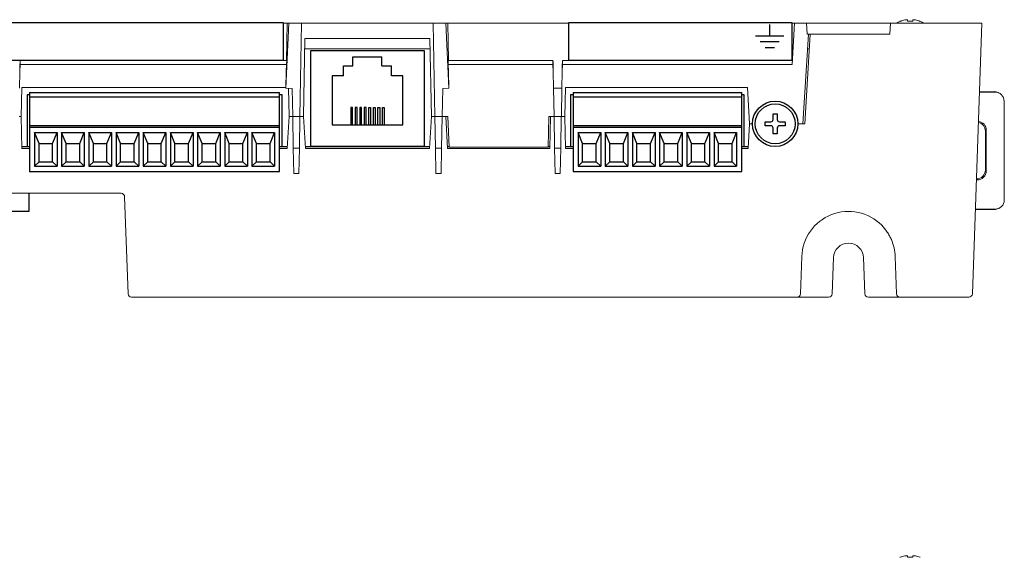
# Model space of a CAD drawing. Extents: x 0 to 85, y 0 to 77.
# Drawn here: x 58.7 to 64.2, y 30 to 33 of the extents above; entities that cross this region are included whole.
import ezdxf

# ---------------------------------------------------------------- set-up
doc = ezdxf.new("R2010")
doc.units = 0
doc.header["$LTSCALE"] = 0.25
doc.header["$MEASUREMENT"] = 0
doc.linetypes.add('SLD-Solid', pattern=[0])
for name, color, linetype in [('0530-0801-01-0', 11, 'CONTINUOUS'), ('0530-0802-01-0', 11, 'CONTINUOUS'), ('0535-0564-XX-0', 9, 'CONTINUOUS'), ('0579-0019-01-0', 4, 'CONTINUOUS'), ('0579-0020-01-0', 7, 'CONTINUOUS'), ('0579-0022-01-0', 9, 'CONTINUOUS'), ('2140-0139-06-0', 9, 'CONTINUOUS'), ('2140-0139-09-0', 9, 'CONTINUOUS'), ('2817-0173', 1, 'CONTINUOUS'), ('2817-0264-0', 3, 'CONTINUOUS')]:
    doc.layers.add(name, color=color, linetype=linetype)

msp = doc.modelspace()

# ---------------------------------------------------------------- linework, layer by layer
at = {"layer": '0530-0801-01-0', "color": 7, "lineweight": 25}
for points in [[(57.7842, 32.9576), (57.7842, 32.9576), (60.1742, 32.9576), (60.1742, 32.9576)], [(60.1742, 32.9576), (60.1742, 32.9576), (60.1742, 32.7466), (60.1742, 32.7466)], [(60.1742, 32.7466), (60.1742, 32.7466), (59.319, 32.7466), (58.6317, 32.7466)]]:
    msp.add_open_spline(points, degree=3, dxfattribs=at)
at = {"layer": '0530-0802-01-0', "color": 7, "lineweight": 25}
for points in [[(61.7509, 32.9576), (61.7509, 32.9576), (62.9809, 32.9576), (62.9809, 32.9576)], [(61.7509, 32.7466), (61.7509, 32.7466), (61.7509, 32.9576), (61.7509, 32.9576)], [(62.9809, 32.9576), (62.9809, 32.9576), (62.9809, 32.7466), (62.9809, 32.7466)], [(62.9809, 32.7466), (62.9809, 32.7466), (61.7509, 32.7466), (61.7509, 32.7466)]]:
    msp.add_open_spline(points, degree=3, dxfattribs=at)
at = {"layer": '0530-0802-01-0', "lineweight": 25}
for points in [[(62.86, 32.8816), (62.86, 32.8816), (62.86, 32.9456), (62.86, 32.9456)], [(62.9384, 32.8816), (62.9384, 32.8816), (62.7817, 32.8816), (62.7817, 32.8816)], [(62.9123, 32.8496), (62.9123, 32.8496), (62.8078, 32.8496), (62.8078, 32.8496)], [(62.8862, 32.8176), (62.8862, 32.8176), (62.8339, 32.8176), (62.8339, 32.8176)]]:
    msp.add_open_spline(points, degree=3, dxfattribs=at)
at = {"layer": '0535-0564-XX-0'}
for p, q in [((60.5597, 32.7681), (60.7197, 32.7681)), ((60.5597, 32.7181), (60.5597, 32.7681)), ((60.7197, 32.7181), (60.7197, 32.7681)), ((60.5072, 32.6631), (60.5072, 32.7181)), ((60.5072, 32.7181), (60.5597, 32.7181)), ((60.7197, 32.7181), (60.7722, 32.7181)), ((60.7722, 32.6631), (60.7722, 32.7181)), ((60.4447, 32.6631), (60.4447, 32.3931)), ((60.5072, 32.6631), (60.4447, 32.6631)), ((60.8347, 32.6631), (60.7722, 32.6631)), ((60.8347, 32.3931), (60.8347, 32.6631)), ((60.4447, 32.3931), (60.8347, 32.3931))]:
    msp.add_line(p, q, dxfattribs=at)
msp.add_lwpolyline([(60.3272, 32.8031), (60.9522, 32.8031), (60.9522, 32.2731), (60.3272, 32.2731)], close=True, dxfattribs=at)
for points in [[(58.7741, 32.5585), (58.7611, 32.5585), (58.7611, 32.5093), (58.7611, 32.5093), (58.7611, 32.2731), (58.7741, 32.2731)], [(60.1552, 32.2731), (60.1683, 32.2731), (60.1683, 32.5093), (60.1683, 32.5093), (60.1683, 32.5585), (60.1552, 32.5585)], [(61.7741, 32.5585), (61.7611, 32.5585), (61.7611, 32.5093), (61.7611, 32.5093), (61.7611, 32.2731), (61.7741, 32.2731)], [(62.7052, 32.2731), (62.7183, 32.2731), (62.7183, 32.5093), (62.7183, 32.5093), (62.7183, 32.5585), (62.7052, 32.5585)], [(60.5572, 32.3931), (60.5572, 32.4881), (60.5472, 32.4881), (60.5472, 32.3931)], [(60.5822, 32.3931), (60.5822, 32.4881), (60.5722, 32.4881), (60.5722, 32.3931)], [(60.6072, 32.3931), (60.6072, 32.4881), (60.5972, 32.4881), (60.5972, 32.3931)], [(60.6322, 32.3931), (60.6322, 32.4881), (60.6222, 32.4881), (60.6222, 32.3931)], [(60.6472, 32.3931), (60.6472, 32.4881), (60.6572, 32.4881), (60.6572, 32.3931)], [(60.6722, 32.3931), (60.6722, 32.4881), (60.6822, 32.4881), (60.6822, 32.3931)], [(60.6972, 32.3931), (60.6972, 32.4881), (60.7072, 32.4881), (60.7072, 32.3931)], [(60.7222, 32.3931), (60.7222, 32.4881), (60.7322, 32.4881), (60.7322, 32.3931)], [(58.7321, 32.2731), (58.7741, 32.2731)], [(60.1552, 32.2731), (60.1977, 32.2731)], [(60.2965, 32.2731), (60.9828, 32.2731)], [(61.0817, 32.2731), (61.0909, 32.2731)], [(61.6362, 32.2731), (61.6472, 32.2731)], [(61.7321, 32.2731), (61.7741, 32.2731)], [(62.7052, 32.2731), (62.7412, 32.2731)], [(58.0164, 32.0146), (58.0164, 31.9156), (58.7723, 31.9156), (58.7723, 32.0146)]]:
    msp.add_lwpolyline(points, dxfattribs=at)
at = {"layer": '0579-0019-01-0', "linetype": 'Continuous', "lineweight": 15}
for p, q in [((61.7509, 32.9526), (60.1742, 32.9526)), ((63.0655, 32.9526), (62.9809, 32.9526)), ((63.0655, 32.9526), (63.0656, 32.9526)), ((63.0656, 32.9526), (63.0656, 32.9523)), ((63.5256, 32.9526), (63.5235, 32.9526)), ((63.5302, 32.9526), (63.5256, 32.9526)), ((63.5302, 32.9526), (64.0299, 32.9526)), ((64.0299, 32.9526), (63.9778, 31.4609)), ((63.0528, 32.3981), (63.083, 32.8926)), ((63.0665, 32.8926), (63.083, 32.8926)), ((63.5224, 32.8926), (63.083, 32.8926)), ((63.0781, 32.8126), (63.0683, 32.8126)), ((58.7169, 32.4383), (58.7292, 32.4383)), ((58.7292, 32.4383), (58.7323, 32.2628)), ((60.197, 32.2628), (60.2078, 32.4383)), ((60.2078, 32.4383), (60.2271, 32.4383)), ((60.2271, 32.4383), (60.2671, 32.4383)), ((60.2301, 32.2629), (60.2271, 32.4383)), ((60.264, 32.2629), (60.2671, 32.4383)), ((60.2671, 32.4383), (60.2864, 32.4383)), ((60.2864, 32.4383), (60.2972, 32.2628)), ((60.9822, 32.2628), (60.9929, 32.4383)), ((60.9929, 32.4383), (61.0122, 32.4383)), ((61.0122, 32.4383), (61.0522, 32.4383)), ((61.0153, 32.2629), (61.0122, 32.4383)), ((61.0492, 32.2629), (61.0522, 32.4383)), ((61.0522, 32.4383), (61.0716, 32.4383)), ((61.0716, 32.4383), (61.0823, 32.2628)), ((61.647, 32.2628), (61.6499, 32.4383)), ((61.6499, 32.4383), (61.6696, 32.4383)), ((61.6696, 32.4383), (61.7096, 32.4383)), ((61.6726, 32.2629), (61.6696, 32.4383)), ((61.7065, 32.2629), (61.7096, 32.4383)), ((61.7096, 32.4383), (61.7292, 32.4383)), ((61.7292, 32.4383), (61.7323, 32.2628)), ((62.7406, 32.2628), (62.7489, 32.3981)), ((62.7489, 32.3981), (62.7647, 32.3981)), ((63.0147, 32.3981), (63.0528, 32.3981)), ((58.7323, 32.2628), (58.7741, 32.2628)), ((60.1552, 32.2628), (60.197, 32.2628)), ((60.264, 32.2629), (60.2301, 32.2629)), ((60.2301, 32.2629), (60.2326, 32.1233)), ((60.2616, 32.1233), (60.264, 32.2629)), ((60.2972, 32.2628), (60.9822, 32.2628)), ((61.0492, 32.2629), (61.0153, 32.2629)), ((61.0153, 32.2629), (61.0177, 32.1233)), ((61.0467, 32.1233), (61.0492, 32.2629)), ((61.0823, 32.2628), (61.647, 32.2628)), ((61.7065, 32.2629), (61.6726, 32.2629)), ((61.6726, 32.2629), (61.6751, 32.1233)), ((61.7041, 32.1233), (61.7065, 32.2629)), ((61.7323, 32.2628), (61.7741, 32.2628)), ((62.7052, 32.2628), (62.7406, 32.2628)), ((60.2616, 32.1233), (60.2326, 32.1233)), ((61.0467, 32.1233), (61.0177, 32.1233)), ((61.7041, 32.1233), (61.6751, 32.1233)), ((59.2799, 32.0146), (57.8412, 32.0146)), ((59.3185, 31.4609), (59.2999, 31.9953)), ((63.0368, 31.6658), (63.0297, 31.4609)), ((63.2119, 31.6597), (63.2049, 31.4609)), ((63.384, 31.4609), (63.3771, 31.6597)), ((63.0097, 31.4416), (59.3385, 31.4416)), ((63.0097, 31.4416), (63.0497, 31.4416)), ((63.1849, 31.4416), (63.0497, 31.4416)), ((63.5393, 31.4416), (63.404, 31.4416)), ((63.5393, 31.4416), (63.5793, 31.4416)), ((63.9578, 31.4416), (63.5793, 31.4416))]:
    msp.add_line(p, q, dxfattribs=at)
at = {"layer": '0579-0019-01-0', "linetype": 'Continuous', "lineweight": 15, "flags": 128}
msp.add_lwpolyline([(63.5593, 31.4609), (63.5557, 31.5632), (63.5521, 31.6658)], dxfattribs=at)
at = {"layer": '0579-0019-01-0', "linetype": 'Continuous', "lineweight": 15}
for centre, radius, start, end in [((59.2799, 31.9946), 0.02, 2, 90), ((63.2945, 31.6568), 0.2578, 44.7471, 178), ((63.2945, 31.6568), 0.0827, 2, 178), ((59.3385, 31.4616), 0.02, 182, 270), ((63.0097, 31.4616), 0.02, 270, 358), ((63.1849, 31.4616), 0.02, 270, 358), ((63.404, 31.4616), 0.02, 182, 270), ((63.5793, 31.4616), 0.02, 182, 270), ((63.9578, 31.4616), 0.02, 270, 358)]:
    msp.add_arc(centre, radius, start, end, dxfattribs=at)
msp.add_open_spline([(63.5521, 31.6658), (63.5516, 31.6819), (63.5495, 31.698), (63.5424, 31.7292), (63.5375, 31.7443), (63.5279, 31.7664), (63.5244, 31.7737), (63.5167, 31.7877), (63.5125, 31.7946), (63.4991, 31.8144), (63.489, 31.8267), (63.4776, 31.8383)], degree=3, knots=[0, 0, 0, 0, 0.25, 0.25, 0.5, 0.5, 0.625, 0.625, 0.75, 0.75, 1, 1, 1, 1], dxfattribs=at)
at = {"layer": '0579-0020-01-0', "linetype": 'Continuous', "lineweight": 15}
for p, q in [((60.1962, 32.9526), (60.1742, 32.9526)), ((60.2066, 32.9526), (60.19, 32.5956)), ((60.1962, 32.9526), (60.1926, 32.7466)), ((60.2066, 32.9526), (60.1962, 32.9526)), ((60.2066, 32.9526), (60.2762, 32.9526)), ((60.2762, 32.9526), (60.2671, 32.4383)), ((60.2762, 32.9526), (61.0032, 32.9526)), ((61.0032, 32.9526), (61.0728, 32.9526)), ((61.0032, 32.9526), (61.0122, 32.4383)), ((61.0894, 32.5956), (61.0728, 32.9526)), ((61.0728, 32.9526), (61.0832, 32.9526)), ((61.0832, 32.9526), (61.0868, 32.7466)), ((61.7509, 32.9526), (61.0832, 32.9526)), ((62.9967, 32.9526), (62.9809, 32.9526)), ((62.9828, 32.7256), (62.9967, 32.9526)), ((62.9967, 32.9526), (63.0634, 32.9526)), ((63.0634, 32.9526), (63.0665, 32.8926)), ((63.5256, 32.9526), (63.0634, 32.9526)), ((63.5256, 32.9526), (63.5224, 32.8926)), ((63.043, 32.3986), (63.0732, 32.8926)), ((63.0732, 32.8926), (63.0665, 32.8926)), ((63.0732, 32.8926), (63.5224, 32.8926)), ((60.2944, 32.8686), (60.2868, 32.4383)), ((60.2944, 32.8686), (60.9848, 32.8686)), ((60.9926, 32.4383), (60.9848, 32.8686)), ((60.9858, 32.8126), (60.2934, 32.8126)), ((58.7214, 32.6864), (58.7221, 32.7256)), ((58.7233, 32.7256), (58.7214, 32.6864)), ((58.7233, 32.7256), (60.1934, 32.7256)), ((60.1938, 32.7466), (58.7237, 32.7466)), ((60.1934, 32.7256), (60.1916, 32.6864)), ((61.663, 32.7466), (61.0856, 32.7466)), ((61.0879, 32.6864), (61.086, 32.7256)), ((61.6634, 32.7256), (61.086, 32.7256)), ((61.6653, 32.6864), (61.6634, 32.7256)), ((61.6646, 32.7256), (61.6653, 32.6864)), ((61.7141, 32.6864), (61.7148, 32.7256)), ((61.716, 32.7256), (61.7141, 32.6864)), ((62.9828, 32.7256), (61.716, 32.7256)), ((62.9841, 32.7466), (61.7164, 32.7466)), ((58.7214, 32.6864), (58.7198, 32.5956)), ((60.1916, 32.6864), (60.19, 32.5956)), ((61.0894, 32.5956), (61.0879, 32.6864)), ((61.6669, 32.5956), (61.6653, 32.6864)), ((61.7141, 32.6864), (61.7126, 32.5956)), ((58.7322, 32.5986), (58.7293, 32.4383)), ((58.7322, 32.5986), (60.19, 32.5986)), ((60.2243, 32.5931), (60.19, 32.5956)), ((60.2075, 32.4383), (60.2046, 32.5945)), ((60.2243, 32.5931), (60.2271, 32.4383)), ((61.0551, 32.5931), (61.0522, 32.4383)), ((61.0894, 32.5956), (61.0551, 32.5931)), ((61.7126, 32.5956), (61.6669, 32.5956)), ((61.6669, 32.5956), (61.6697, 32.4383)), ((61.7126, 32.5956), (61.7097, 32.4383)), ((61.7322, 32.5986), (61.7293, 32.4383)), ((61.7322, 32.5986), (62.7367, 32.5986)), ((62.7367, 32.5986), (62.7489, 32.3986)), ((58.7293, 32.4383), (58.717, 32.4383)), ((60.2271, 32.4383), (60.2075, 32.4383)), ((60.2671, 32.4383), (60.2271, 32.4383)), ((60.2868, 32.4383), (60.2671, 32.4383)), ((61.0122, 32.4383), (60.9926, 32.4383)), ((61.0522, 32.4383), (61.0122, 32.4383)), ((61.0829, 32.4383), (61.0522, 32.4383)), ((61.0911, 32.2686), (61.0829, 32.4383)), ((61.6409, 32.4383), (61.6361, 32.2686)), ((61.6697, 32.4383), (61.6409, 32.4383)), ((61.7097, 32.4383), (61.6697, 32.4383)), ((61.7293, 32.4383), (61.7097, 32.4383)), ((62.7647, 32.3986), (62.7489, 32.3986)), ((63.043, 32.3986), (63.0147, 32.3986)), ((61.0911, 32.2686), (61.6361, 32.2686))]:
    msp.add_line(p, q, dxfattribs=at)
for centre, major_axis, start_param, end_param in [((58.7227, 32.7256), (0.001, 0.021), 4.713664, 7.855257), ((60.1928, 32.7256), (0.001, 0.021), 4.713664, 6.284461), ((61.0866, 32.7256), (-0.001, 0.021), 6.28191, 7.852706), ((61.664, 32.7256), (-0.001, 0.021), 4.711114, 7.852706), ((61.7154, 32.7256), (0.001, 0.021), 4.713664, 7.855257)]:
    msp.add_ellipse(centre, major_axis=major_axis, ratio=0.027627, start_param=start_param, end_param=end_param, dxfattribs=at)
at = {"layer": '0579-0022-01-0', "linetype": 'Continuous', "lineweight": 15}
for p, q in [((64.1026, 32.5733), (64.0167, 32.5733)), ((64.0984, 32.5754), (64.0168, 32.5754)), ((64.125, 32.568), (64.1208, 32.5701)), ((64.1528, 32.5233), (64.1542, 31.9778)), ((64.0495, 32.144), (64.0498, 32.3571)), ((64.0548, 32.3622), (64.0548, 32.1387)), ((64.0049, 32.0887), (63.9998, 32.0887)), ((64.1039, 31.9275), (63.9941, 31.9275)), ((64.0997, 31.9254), (63.9941, 31.9254)), ((64.1222, 31.9307), (64.1264, 31.9328))]:
    msp.add_line(p, q, dxfattribs=at)
for centre, major_axis, ratio, start_param, end_param in [((64.0985, 32.5254), (0.0449, -0.0224), 0.996956, 1.570796, 2.034932), ((64.1027, 32.5233), (0.0449, -0.0224), 0.996956, 0.464135, 2.034932), ((63.9998, 32.3571), (0.0264, 0.0426), 0.997278, 5.266207, 6.614916), ((64.0048, 32.3621), (0.0354, 0.0354), 0.998783, 5.498396, 6.944367), ((63.9995, 32.144), (0.05, 0), 0.998783, 4.721357, 6.281967), ((64.0048, 32.1387), (0.0354, -0.0354), 0.998783, 5.498396, 7.067974), ((64.104, 31.9775), (-0.0449, -0.0224), 0.996968, 1.105689, 2.681351), ((64.0998, 31.9755), (-0.0449, -0.0224), 0.996968, 1.105689, 1.570796)]:
    msp.add_ellipse(centre, major_axis=major_axis, ratio=ratio, start_param=start_param, end_param=end_param, dxfattribs=at)
at = {"layer": '2140-0139-06-0'}
for p, q in [((61.7741, 32.5712), (62.7052, 32.5712)), ((61.7741, 32.5712), (61.7741, 32.1342)), ((62.7052, 32.1342), (62.7052, 32.5712)), ((61.7741, 32.5462), (62.7052, 32.5462)), ((61.7741, 32.3885), (62.7052, 32.3885)), ((61.7741, 32.3792), (62.7052, 32.3792)), ((61.8272, 32.2892), (61.8022, 32.3497)), ((61.8022, 32.3497), (61.9272, 32.3497)), ((61.8022, 32.3497), (61.8022, 32.1637)), ((61.9022, 32.2892), (61.9272, 32.3497)), ((61.9272, 32.3497), (61.9272, 32.1637)), ((61.9772, 32.2892), (61.9522, 32.3497)), ((61.9522, 32.3497), (62.0772, 32.3497)), ((61.9522, 32.3497), (61.9522, 32.1637)), ((62.0522, 32.2892), (62.0772, 32.3497)), ((62.0772, 32.3497), (62.0772, 32.1637)), ((62.1272, 32.2892), (62.1022, 32.3497)), ((62.1022, 32.3497), (62.2272, 32.3497)), ((62.1022, 32.3497), (62.1022, 32.1637)), ((62.2022, 32.2892), (62.2272, 32.3497)), ((62.2272, 32.3497), (62.2272, 32.1637)), ((62.2772, 32.2892), (62.2522, 32.3497)), ((62.2522, 32.3497), (62.3772, 32.3497)), ((62.2522, 32.3497), (62.2522, 32.1637)), ((62.3522, 32.2892), (62.3772, 32.3497)), ((62.3772, 32.3497), (62.3772, 32.1637)), ((62.4272, 32.2892), (62.4022, 32.3497)), ((62.4022, 32.3497), (62.5272, 32.3497)), ((62.4022, 32.3497), (62.4022, 32.1637)), ((62.5022, 32.2892), (62.5272, 32.3497)), ((62.5272, 32.3497), (62.5272, 32.1637)), ((62.5522, 32.3497), (62.5522, 32.1637)), ((62.5772, 32.2892), (62.5522, 32.3497)), ((62.5522, 32.3497), (62.6772, 32.3497)), ((62.6522, 32.2892), (62.6772, 32.3497)), ((62.6772, 32.3497), (62.6772, 32.1637)), ((61.8272, 32.2892), (61.9022, 32.2892)), ((61.8272, 32.1892), (61.8272, 32.2892)), ((61.9022, 32.1892), (61.9022, 32.2892)), ((61.9772, 32.2892), (62.0522, 32.2892)), ((61.9772, 32.1892), (61.9772, 32.2892)), ((62.0522, 32.1892), (62.0522, 32.2892)), ((62.1272, 32.2892), (62.2022, 32.2892)), ((62.1272, 32.1892), (62.1272, 32.2892)), ((62.2022, 32.1892), (62.2022, 32.2892)), ((62.2772, 32.2892), (62.3522, 32.2892)), ((62.2772, 32.1892), (62.2772, 32.2892)), ((62.3522, 32.1892), (62.3522, 32.2892)), ((62.4272, 32.2892), (62.5022, 32.2892)), ((62.4272, 32.1892), (62.4272, 32.2892)), ((62.5022, 32.1892), (62.5022, 32.2892)), ((62.5772, 32.1892), (62.5772, 32.2892)), ((62.5772, 32.2892), (62.6522, 32.2892)), ((62.6522, 32.1892), (62.6522, 32.2892)), ((61.8272, 32.1892), (61.8022, 32.1637)), ((61.8272, 32.1892), (61.9022, 32.1892)), ((61.9022, 32.1892), (61.9272, 32.1637)), ((61.9772, 32.1892), (61.9522, 32.1637)), ((61.9772, 32.1892), (62.0522, 32.1892)), ((62.0522, 32.1892), (62.0772, 32.1637)), ((62.1272, 32.1892), (62.1022, 32.1637)), ((62.1272, 32.1892), (62.2022, 32.1892)), ((62.2022, 32.1892), (62.2272, 32.1637)), ((62.2772, 32.1892), (62.2522, 32.1637)), ((62.2772, 32.1892), (62.3522, 32.1892)), ((62.3522, 32.1892), (62.3772, 32.1637)), ((62.4272, 32.1892), (62.4022, 32.1637)), ((62.4272, 32.1892), (62.5022, 32.1892)), ((62.5022, 32.1892), (62.5272, 32.1637)), ((62.5772, 32.1892), (62.5522, 32.1637)), ((62.5772, 32.1892), (62.6522, 32.1892)), ((62.6522, 32.1892), (62.6772, 32.1637)), ((61.7741, 32.1342), (62.7052, 32.1342)), ((61.8022, 32.1637), (61.9272, 32.1637)), ((61.9522, 32.1637), (62.0772, 32.1637)), ((62.1022, 32.1637), (62.2272, 32.1637)), ((62.2522, 32.1637), (62.3772, 32.1637)), ((62.4022, 32.1637), (62.5272, 32.1637)), ((62.5522, 32.1637), (62.6772, 32.1637))]:
    msp.add_line(p, q, dxfattribs=at)
at = {"layer": '2140-0139-09-0'}
for p, q in [((58.7741, 32.5712), (60.1552, 32.5712)), ((58.7741, 32.5712), (58.7741, 32.1342)), ((60.1552, 32.1342), (60.1552, 32.5712)), ((58.7741, 32.5462), (60.1552, 32.5462)), ((58.7741, 32.3885), (60.1552, 32.3885)), ((58.7741, 32.3792), (60.1552, 32.3792)), ((58.8272, 32.2892), (58.8022, 32.3497)), ((58.8022, 32.3497), (58.9272, 32.3497)), ((58.8022, 32.3497), (58.8022, 32.1637)), ((58.9022, 32.2892), (58.9272, 32.3497)), ((58.9272, 32.3497), (58.9272, 32.1637)), ((58.9772, 32.2892), (58.9522, 32.3497)), ((58.9522, 32.3497), (59.0772, 32.3497)), ((58.9522, 32.3497), (58.9522, 32.1637)), ((59.0522, 32.2892), (59.0772, 32.3497)), ((59.0772, 32.3497), (59.0772, 32.1637)), ((59.1272, 32.2892), (59.1022, 32.3497)), ((59.1022, 32.3497), (59.2272, 32.3497)), ((59.1022, 32.3497), (59.1022, 32.1637)), ((59.2022, 32.2892), (59.2272, 32.3497)), ((59.2272, 32.3497), (59.2272, 32.1637)), ((59.2772, 32.2892), (59.2522, 32.3497)), ((59.2522, 32.3497), (59.3772, 32.3497)), ((59.2522, 32.3497), (59.2522, 32.1637)), ((59.3522, 32.2892), (59.3772, 32.3497)), ((59.3772, 32.3497), (59.3772, 32.1637)), ((59.4272, 32.2892), (59.4022, 32.3497)), ((59.4022, 32.3497), (59.5272, 32.3497)), ((59.4022, 32.3497), (59.4022, 32.1637)), ((59.5022, 32.2892), (59.5272, 32.3497)), ((59.5272, 32.3497), (59.5272, 32.1637)), ((59.5772, 32.2892), (59.5522, 32.3497)), ((59.5522, 32.3497), (59.6772, 32.3497)), ((59.5522, 32.3497), (59.5522, 32.1637)), ((59.6522, 32.2892), (59.6772, 32.3497)), ((59.6772, 32.3497), (59.6772, 32.1637)), ((59.7272, 32.2892), (59.7022, 32.3497)), ((59.7022, 32.3497), (59.8272, 32.3497)), ((59.7022, 32.3497), (59.7022, 32.1637)), ((59.8022, 32.2892), (59.8272, 32.3497)), ((59.8272, 32.3497), (59.8272, 32.1637)), ((59.8772, 32.2892), (59.8522, 32.3497)), ((59.8522, 32.3497), (59.9772, 32.3497)), ((59.8522, 32.3497), (59.8522, 32.1637)), ((59.9522, 32.2892), (59.9772, 32.3497)), ((59.9772, 32.3497), (59.9772, 32.1637)), ((60.0022, 32.3497), (60.0022, 32.1637)), ((60.0272, 32.2892), (60.0022, 32.3497)), ((60.0022, 32.3497), (60.1272, 32.3497)), ((60.1022, 32.2892), (60.1272, 32.3497)), ((60.1272, 32.3497), (60.1272, 32.1637)), ((58.8272, 32.2892), (58.9022, 32.2892)), ((58.8272, 32.1892), (58.8272, 32.2892)), ((58.9022, 32.1892), (58.9022, 32.2892)), ((58.9772, 32.2892), (59.0522, 32.2892)), ((58.9772, 32.1892), (58.9772, 32.2892)), ((59.0522, 32.1892), (59.0522, 32.2892)), ((59.1272, 32.2892), (59.2022, 32.2892)), ((59.1272, 32.1892), (59.1272, 32.2892)), ((59.2022, 32.1892), (59.2022, 32.2892)), ((59.2772, 32.2892), (59.3522, 32.2892)), ((59.2772, 32.1892), (59.2772, 32.2892)), ((59.3522, 32.1892), (59.3522, 32.2892)), ((59.4272, 32.2892), (59.5022, 32.2892)), ((59.4272, 32.1892), (59.4272, 32.2892)), ((59.5022, 32.1892), (59.5022, 32.2892)), ((59.5772, 32.2892), (59.6522, 32.2892)), ((59.5772, 32.1892), (59.5772, 32.2892)), ((59.6522, 32.1892), (59.6522, 32.2892)), ((59.7272, 32.2892), (59.8022, 32.2892)), ((59.7272, 32.1892), (59.7272, 32.2892)), ((59.8022, 32.1892), (59.8022, 32.2892)), ((59.8772, 32.2892), (59.9522, 32.2892)), ((59.8772, 32.1892), (59.8772, 32.2892)), ((59.9522, 32.1892), (59.9522, 32.2892)), ((60.0272, 32.1892), (60.0272, 32.2892)), ((60.0272, 32.2892), (60.1022, 32.2892)), ((60.1022, 32.1892), (60.1022, 32.2892)), ((58.8272, 32.1892), (58.8022, 32.1637)), ((58.8272, 32.1892), (58.9022, 32.1892)), ((58.9022, 32.1892), (58.9272, 32.1637)), ((58.9772, 32.1892), (58.9522, 32.1637)), ((58.9772, 32.1892), (59.0522, 32.1892)), ((59.0522, 32.1892), (59.0772, 32.1637)), ((59.1272, 32.1892), (59.1022, 32.1637)), ((59.1272, 32.1892), (59.2022, 32.1892)), ((59.2022, 32.1892), (59.2272, 32.1637)), ((59.2772, 32.1892), (59.2522, 32.1637)), ((59.2772, 32.1892), (59.3522, 32.1892)), ((59.3522, 32.1892), (59.3772, 32.1637)), ((59.4272, 32.1892), (59.4022, 32.1637)), ((59.4272, 32.1892), (59.5022, 32.1892)), ((59.5022, 32.1892), (59.5272, 32.1637)), ((59.5772, 32.1892), (59.5522, 32.1637)), ((59.5772, 32.1892), (59.6522, 32.1892)), ((59.6522, 32.1892), (59.6772, 32.1637)), ((59.7272, 32.1892), (59.7022, 32.1637)), ((59.7272, 32.1892), (59.8022, 32.1892)), ((59.8022, 32.1892), (59.8272, 32.1637)), ((59.8772, 32.1892), (59.8522, 32.1637)), ((59.8772, 32.1892), (59.9522, 32.1892)), ((59.9522, 32.1892), (59.9772, 32.1637)), ((60.0272, 32.1892), (60.0022, 32.1637)), ((60.0272, 32.1892), (60.1022, 32.1892)), ((60.1022, 32.1892), (60.1272, 32.1637)), ((58.7741, 32.1342), (60.1552, 32.1342)), ((58.8022, 32.1637), (58.9272, 32.1637)), ((58.9522, 32.1637), (59.0772, 32.1637)), ((59.1022, 32.1637), (59.2272, 32.1637)), ((59.2522, 32.1637), (59.3772, 32.1637)), ((59.4022, 32.1637), (59.5272, 32.1637)), ((59.5522, 32.1637), (59.6772, 32.1637)), ((59.7022, 32.1637), (59.8272, 32.1637)), ((59.8522, 32.1637), (59.9772, 32.1637)), ((60.0022, 32.1637), (60.1272, 32.1637))]:
    msp.add_line(p, q, dxfattribs=at)
at = {"layer": '2817-0173'}
msp.add_lwpolyline([(62.8347, 32.4091), (62.8655, 32.4091, 0.414214), (62.8787, 32.4223), (62.8787, 32.4531), (62.9007, 32.4531), (62.9007, 32.4223, 0.414214), (62.9139, 32.4091), (62.9447, 32.4091), (62.9447, 32.3871), (62.9139, 32.3871, 0.414214), (62.9007, 32.3739), (62.9007, 32.3431), (62.8787, 32.3431), (62.8787, 32.3739, 0.414214), (62.8655, 32.3871), (62.8347, 32.3871)], format="xyb", close=True, dxfattribs=at)
for radius in [0.125, 0.11]:
    msp.add_circle((62.8897, 32.3981), radius, dxfattribs=at)
at = {"layer": '2817-0264-0', "linetype": 'SLD-Solid', "lineweight": 15}
for p, q in [((63.5785, 32.9635), (63.5805, 32.9635)), ((63.6198, 32.9635), (63.6492, 32.9635)), ((63.6884, 32.9635), (63.6904, 32.9635)), ((63.5785, 30.0065), (63.5805, 30.0065)), ((63.6198, 30.0065), (63.6492, 30.0065)), ((63.6884, 30.0065), (63.6904, 30.0065))]:
    msp.add_line(p, q, dxfattribs=at)
at = {"layer": '2817-0264-0', "linetype": 'SLD-Solid', "lineweight": 15, "flags": 128}
for points in [[(63.6191, 32.9713), (63.6191, 32.9705), (63.6192, 32.9697), (63.6193, 32.9689), (63.6194, 32.9679), (63.6195, 32.9669), (63.6195, 32.9659), (63.6196, 32.9647), (63.6198, 32.9635)], [(63.6492, 32.9635), (63.6493, 32.9647), (63.6494, 32.9659), (63.6495, 32.9669), (63.6496, 32.9679), (63.6497, 32.9689), (63.6498, 32.9697), (63.6498, 32.9705), (63.6499, 32.9713)], [(63.6191, 30.0142), (63.6191, 30.0135), (63.6192, 30.0127), (63.6193, 30.0119), (63.6194, 30.0109), (63.6195, 30.0099), (63.6195, 30.0088), (63.6196, 30.0077), (63.6198, 30.0065)], [(63.6492, 30.0065), (63.6493, 30.0077), (63.6494, 30.0088), (63.6495, 30.0099), (63.6496, 30.0109), (63.6497, 30.0119), (63.6498, 30.0127), (63.6498, 30.0135), (63.6499, 30.0142)]]:
    msp.add_lwpolyline(points, dxfattribs=at)
at = {"layer": '2817-0264-0', "linetype": 'SLD-Solid', "lineweight": 15}
for centre, radius, start, end in [((63.6345, 32.8373), 0.138, 113.9173, 123.379), ((63.6345, 32.8361), 0.1383, 102.2973, 112.9527), ((63.6246, 32.8564), 0.1166, 94.7915, 99.6844), ((63.6101, 32.9488), 0.0242, 68.2058, 78.6103), ((63.6589, 32.9488), 0.0242, 101.3897, 111.7942), ((63.6444, 32.8564), 0.1166, 80.3156, 85.2085), ((63.6345, 32.8361), 0.1383, 67.0473, 77.7027), ((63.6345, 32.8373), 0.138, 56.621, 66.0827), ((63.6345, 29.8791), 0.1383, 102.2973, 112.9527), ((63.6246, 29.8993), 0.1166, 94.7915, 99.6844), ((63.6101, 29.9918), 0.0242, 68.2058, 78.6103), ((63.6589, 29.9918), 0.0242, 101.3897, 111.7942), ((63.6444, 29.8993), 0.1166, 80.3156, 85.2085), ((63.6345, 29.8791), 0.1383, 67.0473, 77.7027)]:
    msp.add_arc(centre, radius, start, end, dxfattribs=at)

doc.saveas('drawing.dxf')
